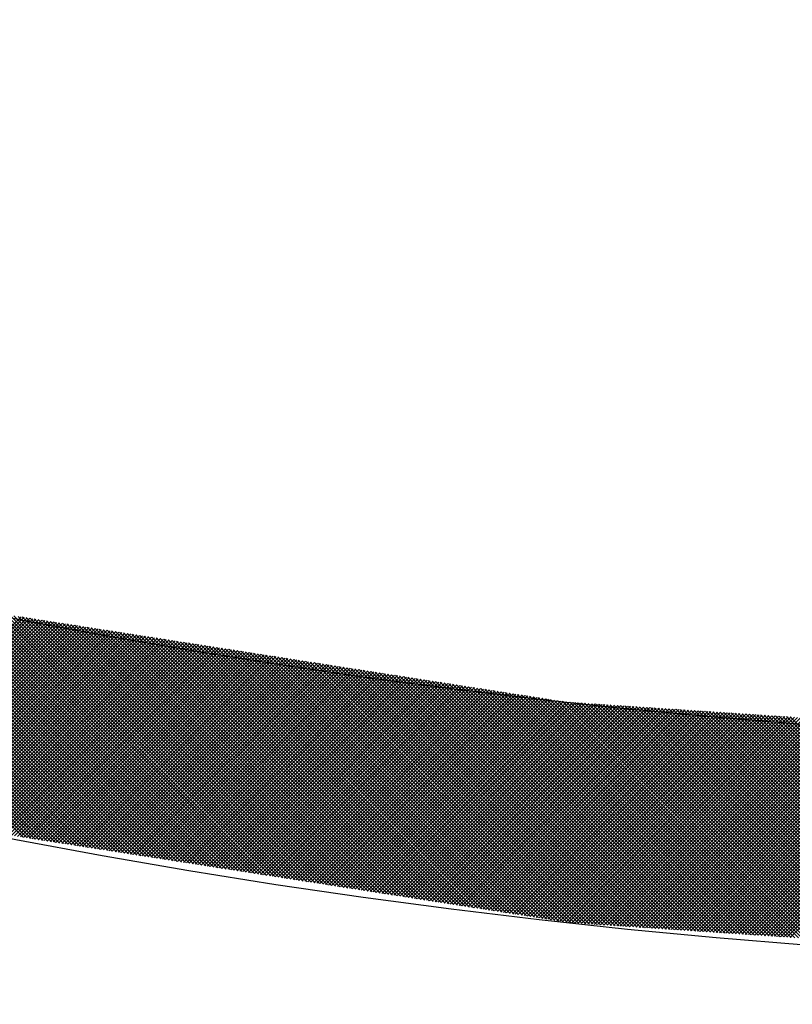
# Model space of a CAD drawing. Extents: x -201 to 589, y 372 to 916.
# Drawn here: x -32 to -24, y 633 to 644 of the extents above; entities that cross this region are included whole.
import ezdxf

# ---------------------------------------------------------------- set-up
doc = ezdxf.new("R2010")
doc.units = 0
doc.header["$LTSCALE"] = 13.166666
doc.layers.get('0').update_dxf_attribs({"linetype": 'CONTINUOUS'})
doc.layers.add('001', color=7, linetype='CONTINUOUS')
doc.layers.add('002', color=7, linetype='CONTINUOUS')
doc.styles.get("Standard").update_dxf_attribs({"font": 'TXT', "bigfont": 'BIGFONT'})
doc.dimstyles.get("Standard").update_dxf_attribs({"dimtxt": 2.5, "dimasz": 2.5, "dimexe": 1.25, "dimexo": 0.625, "dimtad": 1, "dimcen": 2.5, "dimazin": 3, "dimtfac": 1, "dimtmove": 0, "dimatfit": 3})

# ---------------------------------------------------------------- blocks, each defined once
blk = doc.blocks.new('PART0')
at = {"layer": '001'}
for p, q in [((-31.839636, 635.213852), (-34.798274, 638.172491)), ((-31.79774, 635.207312), (-34.751242, 638.160813)), ((-31.755844, 635.200771), (-34.704209, 638.149136)), ((-31.713948, 635.19423), (-34.657176, 638.137458)), ((-31.672052, 635.18769), (-34.610143, 638.125781)), ((-31.630156, 635.181149), (-34.56311, 638.114103)), ((-31.58826, 635.174608), (-34.516077, 638.102426)), ((-31.546364, 635.168067), (-34.469045, 638.090748)), ((-31.504468, 635.161527), (-34.422012, 638.079071)), ((-31.462572, 635.154986), (-34.374979, 638.067393)), ((-31.420676, 635.148445), (-34.327946, 638.055716)), ((-31.37878, 635.141905), (-34.280913, 638.044038)), ((-31.336884, 635.135364), (-34.23388, 638.032361)), ((-31.294987, 635.128823), (-34.186848, 638.020683)), ((-31.253091, 635.122283), (-34.139815, 638.009006)), ((-31.211195, 635.115742), (-34.092782, 637.997328)), ((-31.169299, 635.109201), (-34.045749, 637.985651)), ((-31.127403, 635.10266), (-33.998716, 637.973973)), ((-31.085507, 635.09612), (-33.951683, 637.962296)), ((-31.043611, 635.089579), (-33.904651, 637.950618)), ((-31.001715, 635.083038), (-33.857618, 637.938941)), ((-30.959819, 635.076498), (-33.810585, 637.927263)), ((-30.917923, 635.069957), (-33.763552, 637.915586)), ((-30.876027, 635.063416), (-33.716519, 637.903909)), ((-30.834131, 635.056876), (-33.669486, 637.892231)), ((-30.792235, 635.050335), (-33.622454, 637.880554)), ((-30.750339, 635.043794), (-33.575421, 637.868876)), ((-30.708443, 635.037253), (-33.528388, 637.857199)), ((-30.666547, 635.030713), (-33.481355, 637.845521)), ((-30.624651, 635.024172), (-33.434322, 637.833844)), ((-30.582755, 635.017631), (-33.387289, 637.822166)), ((-30.540859, 635.011091), (-33.340257, 637.810489)), ((-30.498963, 635.00455), (-33.293224, 637.798811)), ((-30.457067, 634.998009), (-33.246191, 637.787134)), ((-30.415171, 634.991469), (-33.199158, 637.775456)), ((-30.373275, 634.984928), (-33.152125, 637.763779)), ((-30.331379, 634.978387), (-33.105093, 637.752101)), ((-30.289483, 634.971847), (-33.05806, 637.740424)), ((-30.247587, 634.965306), (-33.011027, 637.728746)), ((-30.205691, 634.958765), (-32.963994, 637.717069)), ((-30.163794, 634.952224), (-32.916961, 637.705391)), ((-30.121898, 634.945684), (-32.869928, 637.693714)), ((-30.080002, 634.939143), (-32.822896, 637.682036)), ((-30.038106, 634.932602), (-32.775863, 637.670359)), ((-29.99621, 634.926062), (-32.72883, 637.658681)), ((-29.954314, 634.919521), (-32.681797, 637.647004)), ((-29.912418, 634.91298), (-32.634764, 637.635326)), ((-29.870522, 634.90644), (-32.587731, 637.623649)), ((-29.828626, 634.899899), (-32.540699, 637.611971)), ((-29.78673, 634.893358), (-32.493666, 637.600294)), ((-29.744834, 634.886817), (-32.446633, 637.588616)), ((-29.702938, 634.880277), (-32.3996, 637.576939)), ((-29.661042, 634.873736), (-32.352567, 637.565261)), ((-29.619146, 634.867195), (-32.310243, 637.558293)), ((-29.57725, 634.860655), (-32.268347, 637.551752)), ((-29.535354, 634.854114), (-32.226451, 637.545211)), ((-29.493458, 634.847573), (-32.184555, 637.53867)), ((-29.451562, 634.841033), (-32.142659, 637.53213)), ((-29.409666, 634.834492), (-32.100763, 637.525589)), ((-29.36777, 634.827951), (-32.058867, 637.519048)), ((-33.728152, 635.619127), (-31.859375, 637.487904)), ((-33.699828, 635.612095), (-31.828794, 637.48313)), ((-33.671505, 635.605063), (-31.798213, 637.478356)), ((-33.643182, 635.598031), (-31.767632, 637.473581)), ((-33.614859, 635.590999), (-31.737051, 637.468807)), ((-33.586536, 635.583967), (-31.706469, 637.464033)), ((-33.558213, 635.576934), (-31.675888, 637.459259)), ((-33.529889, 635.569902), (-31.645307, 637.454484)), ((-33.501566, 635.56287), (-31.614726, 637.44971)), ((-33.473243, 635.555838), (-31.584145, 637.444936)), ((-33.44492, 635.548806), (-31.553564, 637.440162)), ((-33.416597, 635.541773), (-31.522983, 637.435388)), ((-33.388274, 635.534741), (-31.492402, 637.430613)), ((-33.359951, 635.527709), (-31.461821, 637.425839)), ((-33.331627, 635.520677), (-31.43124, 637.421065)), ((-33.303304, 635.513645), (-31.400658, 637.416291)), ((-29.325874, 634.82141), (-32.016971, 637.512508)), ((-29.283978, 634.81487), (-31.975075, 637.505967)), ((-29.242082, 634.808329), (-31.933179, 637.499426)), ((-29.200186, 634.801788), (-31.891283, 637.492886)), ((-29.15829, 634.795248), (-31.849387, 637.486345)), ((-29.116394, 634.788707), (-31.807491, 637.479804)), ((-29.074498, 634.782166), (-31.765595, 637.473263)), ((-29.032601, 634.775626), (-31.723699, 637.466723)), ((-28.990705, 634.769085), (-31.681803, 637.460182)), ((-28.948809, 634.762544), (-31.639907, 637.453641)), ((-28.906913, 634.756003), (-31.598011, 637.447101)), ((-28.865017, 634.749463), (-31.556115, 637.44056)), ((-28.823121, 634.742922), (-31.514218, 637.434019)), ((-28.781225, 634.736381), (-31.472322, 637.427479)), ((-28.739329, 634.729841), (-31.430426, 637.420938)), ((-33.274981, 635.506613), (-31.370077, 637.411516)), ((-33.246658, 635.49958), (-31.339496, 637.406742)), ((-33.218335, 635.492548), (-31.308915, 637.401968)), ((-33.190012, 635.485516), (-31.278334, 637.397194)), ((-33.161688, 635.478484), (-31.247753, 637.392419)), ((-33.133365, 635.471452), (-31.217172, 637.387645)), ((-33.105042, 635.464419), (-31.186591, 637.382871)), ((-33.076719, 635.457387), (-31.15601, 637.378097)), ((-33.048396, 635.450355), (-31.125429, 637.373322)), ((-33.020073, 635.443323), (-31.094847, 637.368548)), ((-32.99175, 635.436291), (-31.064266, 637.363774)), ((-32.963426, 635.429259), (-31.033685, 637.359)), ((-32.935103, 635.422226), (-31.003104, 637.354225)), ((-32.90678, 635.415194), (-30.972523, 637.349451)), ((-32.878457, 635.408162), (-30.941942, 637.344677)), ((-32.850134, 635.40113), (-30.911361, 637.339903)), ((-32.821811, 635.394098), (-30.88078, 637.335128)), ((-32.793487, 635.387065), (-30.850199, 637.330354)), ((-32.765164, 635.380033), (-30.819618, 637.32558)), ((-32.736841, 635.373001), (-30.789036, 637.320806)), ((-32.708518, 635.365969), (-30.758455, 637.316032)), ((-28.697433, 634.7233), (-31.38853, 637.414397)), ((-28.655537, 634.716759), (-31.346634, 637.407856)), ((-28.613641, 634.710219), (-31.304738, 637.401316)), ((-28.571745, 634.703678), (-31.262842, 637.394775)), ((-28.529849, 634.697137), (-31.220946, 637.388234)), ((-28.487953, 634.690597), (-31.17905, 637.381694)), ((-28.446057, 634.684056), (-31.137154, 637.375153)), ((-28.404161, 634.677515), (-31.095258, 637.368612)), ((-28.362265, 634.670974), (-31.053362, 637.362072)), ((-28.320369, 634.664434), (-31.011466, 637.355531)), ((-28.278473, 634.657893), (-30.96957, 637.34899)), ((-28.236577, 634.651352), (-30.927674, 637.342449)), ((-28.194681, 634.644812), (-30.885778, 637.335909)), ((-28.152785, 634.638271), (-30.843882, 637.329368)), ((-28.110889, 634.63173), (-30.801986, 637.322827)), ((-28.068993, 634.62519), (-30.76009, 637.316287)), ((-32.680195, 635.358937), (-30.727874, 637.311257)), ((-32.651872, 635.351905), (-30.697293, 637.306483)), ((-32.623548, 635.344872), (-30.666712, 637.301709)), ((-32.595225, 635.33784), (-30.636131, 637.296935)), ((-32.566902, 635.330808), (-30.60555, 637.29216)), ((-32.538579, 635.323776), (-30.574969, 637.287386)), ((-32.508695, 635.318304), (-30.544388, 637.282612)), ((-32.478114, 635.31353), (-30.513807, 637.277838)), ((-32.447533, 635.308756), (-30.483225, 637.273063)), ((-32.416952, 635.303981), (-30.452644, 637.268289)), ((-32.386371, 635.299207), (-30.422063, 637.263515)), ((-32.35579, 635.294433), (-30.391482, 637.258741)), ((-32.325209, 635.289659), (-30.360901, 637.253966)), ((-32.294628, 635.284884), (-30.33032, 637.249192)), ((-32.264047, 635.28011), (-30.299739, 637.244418)), ((-32.233465, 635.275336), (-30.269158, 637.239644)), ((-32.202884, 635.270562), (-30.238577, 637.234869)), ((-32.172303, 635.265787), (-30.207996, 637.230095)), ((-32.141722, 635.261013), (-30.177414, 637.225321)), ((-32.111141, 635.256239), (-30.146833, 637.220547)), ((-32.08056, 635.251465), (-30.116252, 637.215772)), ((-28.027097, 634.618649), (-30.718194, 637.309746)), ((-27.985201, 634.612108), (-30.676298, 637.303205)), ((-27.943305, 634.605567), (-30.634402, 637.296665)), ((-27.901408, 634.599027), (-30.592506, 637.290124)), ((-27.859512, 634.592486), (-30.55061, 637.283583)), ((-27.817616, 634.585945), (-30.508714, 637.277043)), ((-27.77572, 634.579405), (-30.466818, 637.270502)), ((-27.733824, 634.572864), (-30.424922, 637.263961)), ((-27.691928, 634.566323), (-30.383025, 637.25742)), ((-27.650032, 634.559783), (-30.341129, 637.25088)), ((-27.608136, 634.553242), (-30.299233, 637.244339)), ((-27.56624, 634.546701), (-30.257337, 637.237798)), ((-27.524344, 634.54016), (-30.215441, 637.231258)), ((-27.482448, 634.53362), (-30.173545, 637.224717)), ((-27.440552, 634.527079), (-30.131649, 637.218176)), ((-27.398656, 634.520538), (-30.089753, 637.211636)), ((-32.049979, 635.246691), (-30.085671, 637.210998)), ((-32.019398, 635.241916), (-30.05509, 637.206224)), ((-31.988817, 635.237142), (-30.024509, 637.20145)), ((-31.958236, 635.232368), (-29.993928, 637.196676)), ((-31.927654, 635.227594), (-29.963347, 637.191901)), ((-31.897073, 635.222819), (-29.932766, 637.187127)), ((-31.866492, 635.218045), (-29.902185, 637.182353)), ((-31.835911, 635.213271), (-29.871603, 637.177579)), ((-31.80533, 635.208497), (-29.841022, 637.172804)), ((-31.774749, 635.203722), (-29.810441, 637.16803)), ((-31.744168, 635.198948), (-29.77986, 637.163256)), ((-31.713587, 635.194174), (-29.749279, 637.158482)), ((-31.683006, 635.1894), (-29.718698, 637.153707)), ((-31.652425, 635.184625), (-29.688117, 637.148933)), ((-31.621843, 635.179851), (-29.657536, 637.144159)), ((-31.591262, 635.175077), (-29.626955, 637.139385)), ((-31.560681, 635.170303), (-29.596374, 637.13461)), ((-31.5301, 635.165528), (-29.565792, 637.129836)), ((-31.499519, 635.160754), (-29.535211, 637.125062)), ((-31.468938, 635.15598), (-29.50463, 637.120288)), ((-31.438357, 635.151206), (-29.474049, 637.115513)), ((-31.407776, 635.146431), (-29.443468, 637.110739)), ((-27.35676, 634.513998), (-30.047857, 637.205095)), ((-27.314864, 634.507457), (-30.005961, 637.198554)), ((-27.272968, 634.500916), (-29.964065, 637.192013)), ((-27.231072, 634.494376), (-29.922169, 637.185473)), ((-27.189176, 634.487835), (-29.880273, 637.178932)), ((-27.14728, 634.481294), (-29.838377, 637.172391)), ((-27.105384, 634.474753), (-29.796481, 637.165851)), ((-27.063488, 634.468213), (-29.754585, 637.15931)), ((-27.021592, 634.461672), (-29.712689, 637.152769)), ((-26.979696, 634.455131), (-29.670793, 637.146229)), ((-26.9378, 634.448591), (-29.628897, 637.139688)), ((-26.895904, 634.44205), (-29.587001, 637.133147)), ((-26.854008, 634.435509), (-29.545105, 637.126606)), ((-26.812112, 634.428969), (-29.503209, 637.120066)), ((-26.770215, 634.422428), (-29.461313, 637.113525)), ((-31.377195, 635.141657), (-29.412887, 637.105965)), ((-31.346614, 635.136883), (-29.382306, 637.101191)), ((-31.316033, 635.132109), (-29.351725, 637.096417)), ((-31.285451, 635.127335), (-29.321144, 637.091642)), ((-31.25487, 635.12256), (-29.290563, 637.086868)), ((-31.224289, 635.117786), (-29.259981, 637.082094)), ((-31.193708, 635.113012), (-29.2294, 637.07732)), ((-31.163127, 635.108238), (-29.198819, 637.072545)), ((-31.132546, 635.103463), (-29.168238, 637.067771)), ((-31.101965, 635.098689), (-29.137657, 637.062997)), ((-31.071384, 635.093915), (-29.107076, 637.058223)), ((-31.040803, 635.089141), (-29.076495, 637.053448)), ((-31.010222, 635.084366), (-29.045914, 637.048674)), ((-30.97964, 635.079592), (-29.015333, 637.0439)), ((-30.949059, 635.074818), (-28.984752, 637.039126)), ((-30.918478, 635.070044), (-28.95417, 637.034351)), ((-30.887897, 635.065269), (-28.923589, 637.029577)), ((-30.857316, 635.060495), (-28.893008, 637.024803)), ((-30.826735, 635.055721), (-28.862427, 637.020029)), ((-30.796154, 635.050947), (-28.831846, 637.015254)), ((-30.765573, 635.046172), (-28.801265, 637.01048)), ((-26.728319, 634.415887), (-29.419417, 637.106984)), ((-26.686423, 634.409346), (-29.377521, 637.100444)), ((-26.644527, 634.402806), (-29.335625, 637.093903)), ((-26.602631, 634.396265), (-29.293729, 637.087362)), ((-26.560735, 634.389724), (-29.251832, 637.080822)), ((-26.518839, 634.383184), (-29.209936, 637.074281)), ((-26.476943, 634.376643), (-29.16804, 637.06774)), ((-26.435047, 634.370102), (-29.126144, 637.061199)), ((-26.393151, 634.363562), (-29.084248, 637.054659)), ((-26.351255, 634.357021), (-29.042352, 637.048118)), ((-26.309359, 634.35048), (-29.000456, 637.041577)), ((-26.267463, 634.34394), (-28.95856, 637.035037)), ((-26.225567, 634.337399), (-28.916664, 637.028496)), ((-26.184543, 634.331731), (-28.874768, 637.021955)), ((-26.146671, 634.329213), (-28.832872, 637.015415)), ((-26.108798, 634.326696), (-28.790976, 637.008874)), ((-30.734992, 635.041398), (-28.770684, 637.005706)), ((-30.704411, 635.036624), (-28.740103, 637.000932)), ((-30.673829, 635.03185), (-28.709522, 636.996157)), ((-30.643248, 635.027075), (-28.678941, 636.991383)), ((-30.612667, 635.022301), (-28.648359, 636.986609)), ((-30.582086, 635.017527), (-28.617778, 636.981835)), ((-30.551505, 635.012753), (-28.587197, 636.977061)), ((-30.520924, 635.007979), (-28.556616, 636.972286)), ((-30.490343, 635.003204), (-28.526035, 636.967512)), ((-30.459762, 634.99843), (-28.495454, 636.962738)), ((-30.429181, 634.993656), (-28.464873, 636.957964)), ((-30.3986, 634.988882), (-28.434292, 636.953189)), ((-30.368018, 634.984107), (-28.403711, 636.948415)), ((-30.337437, 634.979333), (-28.37313, 636.943641)), ((-30.306856, 634.974559), (-28.342548, 636.938867)), ((-30.276275, 634.969785), (-28.311967, 636.934092)), ((-30.245694, 634.96501), (-28.281386, 636.929318)), ((-30.215113, 634.960236), (-28.250805, 636.924544)), ((-30.184532, 634.955462), (-28.220224, 636.91977)), ((-30.153951, 634.950688), (-28.189643, 636.914995)), ((-30.12337, 634.945913), (-28.159062, 636.910221)), ((-26.070925, 634.324178), (-28.74908, 637.002333)), ((-26.033053, 634.321661), (-28.707184, 636.995793)), ((-25.99518, 634.319144), (-28.665288, 636.989252)), ((-25.957307, 634.316626), (-28.623392, 636.982711)), ((-25.919434, 634.314109), (-28.581496, 636.97617)), ((-25.881562, 634.311592), (-28.5396, 636.96963)), ((-25.843689, 634.309074), (-28.497704, 636.963089)), ((-25.805816, 634.306557), (-28.455808, 636.956548)), ((-25.767944, 634.304039), (-28.413912, 636.950008)), ((-25.730071, 634.301522), (-28.372016, 636.943467)), ((-25.692198, 634.299005), (-28.33012, 636.936926)), ((-25.654325, 634.296487), (-28.288224, 636.930386)), ((-25.616453, 634.29397), (-28.246328, 636.923845)), ((-25.57858, 634.291453), (-28.204432, 636.917304)), ((-25.540707, 634.288935), (-28.162536, 636.910763)), ((-30.092789, 634.941139), (-28.128481, 636.905447)), ((-30.062207, 634.936365), (-28.0979, 636.900673)), ((-30.031626, 634.931591), (-28.067319, 636.895898)), ((-30.001045, 634.926816), (-28.036738, 636.891124)), ((-29.970464, 634.922042), (-28.006156, 636.88635)), ((-29.939883, 634.917268), (-27.975575, 636.881576)), ((-29.909302, 634.912494), (-27.944994, 636.876801)), ((-29.878721, 634.907719), (-27.914413, 636.872027)), ((-29.84814, 634.902945), (-27.883832, 636.867253)), ((-29.817559, 634.898171), (-27.853251, 636.862479)), ((-29.786978, 634.893397), (-27.82267, 636.857705)), ((-29.756396, 634.888623), (-27.792089, 636.85293)), ((-29.725815, 634.883848), (-27.761508, 636.848156)), ((-29.695234, 634.879074), (-27.730927, 636.843382)), ((-29.664653, 634.8743), (-27.700345, 636.838608)), ((-29.634072, 634.869526), (-27.669764, 636.833833)), ((-29.603491, 634.864751), (-27.639183, 636.829059)), ((-29.57291, 634.859977), (-27.608602, 636.824285)), ((-29.542329, 634.855203), (-27.578021, 636.819511)), ((-29.511748, 634.850429), (-27.54744, 636.814736)), ((-29.481167, 634.845654), (-27.516859, 636.809962)), ((-29.450585, 634.84088), (-27.486278, 636.805188)), ((-25.502835, 634.286418), (-28.120639, 636.904223)), ((-25.464962, 634.2839), (-28.078743, 636.897682)), ((-25.427089, 634.281383), (-28.036847, 636.891141)), ((-25.389216, 634.278866), (-27.994951, 636.884601)), ((-25.351344, 634.276348), (-27.953055, 636.87806)), ((-25.313471, 634.273831), (-27.911159, 636.871519)), ((-25.275598, 634.271314), (-27.869263, 636.864979)), ((-25.237726, 634.268796), (-27.827367, 636.858438)), ((-25.199853, 634.266279), (-27.785471, 636.851897)), ((-25.16198, 634.263761), (-27.743575, 636.845356)), ((-25.124107, 634.261244), (-27.701679, 636.838816)), ((-25.086235, 634.258727), (-27.659783, 636.832275)), ((-25.048362, 634.256209), (-27.617887, 636.825734)), ((-25.010489, 634.253692), (-27.575991, 636.819194)), ((-24.972617, 634.251175), (-27.534095, 636.812653)), ((-24.934744, 634.248657), (-27.492199, 636.806112)), ((-29.420004, 634.836106), (-27.455697, 636.800414)), ((-29.389423, 634.831332), (-27.425116, 636.795639)), ((-29.358842, 634.826557), (-27.394534, 636.790865)), ((-29.328261, 634.821783), (-27.363953, 636.786091)), ((-29.29768, 634.817009), (-27.333372, 636.781317)), ((-29.267099, 634.812235), (-27.302791, 636.776542)), ((-29.236518, 634.80746), (-27.27221, 636.771768)), ((-29.205937, 634.802686), (-27.241629, 636.766994)), ((-29.175356, 634.797912), (-27.211048, 636.76222)), ((-29.144774, 634.793138), (-27.180467, 636.757445)), ((-29.114193, 634.788363), (-27.149886, 636.752671)), ((-29.083612, 634.783589), (-27.119305, 636.747897)), ((-29.053031, 634.778815), (-27.088723, 636.743123)), ((-29.02245, 634.774041), (-27.058142, 636.738349)), ((-28.991869, 634.769267), (-27.027561, 636.733574)), ((-28.961288, 634.764492), (-26.99698, 636.7288)), ((-28.930707, 634.759718), (-26.966399, 636.724026)), ((-28.900126, 634.754944), (-26.935818, 636.719252)), ((-28.869545, 634.75017), (-26.905237, 636.714477)), ((-28.838963, 634.745395), (-26.874656, 636.709703)), ((-28.808382, 634.740621), (-26.844075, 636.704929)), ((-24.896871, 634.24614), (-27.450303, 636.799572)), ((-24.858998, 634.243622), (-27.408407, 636.793031)), ((-24.821126, 634.241105), (-27.366511, 636.78649)), ((-24.783253, 634.238588), (-27.324615, 636.779949)), ((-24.74538, 634.23607), (-27.282719, 636.773409)), ((-24.707508, 634.233553), (-27.240823, 636.766868)), ((-24.669635, 634.231036), (-27.198927, 636.760327)), ((-24.631762, 634.228518), (-27.157031, 636.753787)), ((-24.593889, 634.226001), (-27.115135, 636.747246)), ((-24.556017, 634.223483), (-27.073239, 636.740705)), ((-24.518144, 634.220966), (-27.031343, 636.734165)), ((-24.480271, 634.218449), (-26.989446, 636.727624)), ((-24.442399, 634.215931), (-26.94755, 636.721083)), ((-24.404526, 634.213414), (-26.905654, 636.714542)), ((-24.366653, 634.210897), (-26.863758, 636.708002)), ((-28.777801, 634.735847), (-26.813494, 636.700155)), ((-28.74722, 634.731073), (-26.782912, 636.69538)), ((-28.716639, 634.726298), (-26.752331, 636.690606)), ((-28.686058, 634.721524), (-26.72175, 636.685832)), ((-28.655477, 634.71675), (-26.691169, 636.681058)), ((-28.624896, 634.711976), (-26.660588, 636.676283)), ((-28.594315, 634.707201), (-26.630007, 636.671509)), ((-28.563734, 634.702427), (-26.599426, 636.666735)), ((-28.533152, 634.697653), (-26.568845, 636.661961)), ((-28.502571, 634.692879), (-26.538264, 636.657186)), ((-28.47199, 634.688104), (-26.507683, 636.652412)), ((-28.441409, 634.68333), (-26.477101, 636.647638)), ((-28.410828, 634.678556), (-26.44652, 636.642864)), ((-28.380247, 634.673782), (-26.415939, 636.638089)), ((-28.349666, 634.669007), (-26.385358, 636.633315)), ((-28.319085, 634.664233), (-26.354777, 636.628541)), ((-28.288504, 634.659459), (-26.324196, 636.623767)), ((-28.257923, 634.654685), (-26.293615, 636.618993)), ((-28.227341, 634.649911), (-26.263034, 636.614218)), ((-28.19676, 634.645136), (-26.232453, 636.609444)), ((-28.166179, 634.640362), (-26.199499, 636.607042)), ((-28.135598, 634.635588), (-26.166347, 636.604839)), ((-28.105017, 634.630814), (-26.133196, 636.602635)), ((-24.32878, 634.208379), (-26.821862, 636.701461)), ((-24.290908, 634.205862), (-26.779966, 636.69492)), ((-24.253035, 634.203345), (-26.73807, 636.68838)), ((-24.215162, 634.200827), (-26.696174, 636.681839)), ((-24.17729, 634.19831), (-26.654278, 636.675298)), ((-24.139417, 634.195792), (-26.612382, 636.668758)), ((-24.101544, 634.193275), (-26.570486, 636.662217)), ((-24.063671, 634.190758), (-26.52859, 636.655676)), ((-24.025799, 634.18824), (-26.486694, 636.649136)), ((-23.987926, 634.185723), (-26.444798, 636.642595)), ((-23.950053, 634.183206), (-26.402902, 636.636054)), ((-23.912181, 634.180688), (-26.361006, 636.629513)), ((-23.874308, 634.178171), (-26.31911, 636.622973)), ((-23.836435, 634.175653), (-26.277214, 636.616432)), ((-23.798563, 634.173136), (-26.235318, 636.609891)), ((-23.76069, 634.170619), (-26.196943, 636.606872)), ((-23.722817, 634.168101), (-26.159071, 636.604355)), ((-28.074436, 634.626039), (-26.100044, 636.600431)), ((-28.043855, 634.621265), (-26.066892, 636.598228)), ((-28.013274, 634.616491), (-26.03374, 636.596024)), ((-27.982693, 634.611717), (-26.000589, 636.593821)), ((-27.952112, 634.606942), (-25.967437, 636.591617)), ((-27.921531, 634.602168), (-25.934285, 636.589414)), ((-27.890949, 634.597394), (-25.901133, 636.58721)), ((-27.860368, 634.59262), (-25.867982, 636.585006)), ((-27.829787, 634.587845), (-25.83483, 636.582803)), ((-27.799206, 634.583071), (-25.801678, 636.580599)), ((-27.768625, 634.578297), (-25.768526, 636.578396)), ((-27.738044, 634.573523), (-25.735374, 636.576192)), ((-27.707463, 634.568748), (-25.702223, 636.573989)), ((-27.676882, 634.563974), (-25.669071, 636.571785)), ((-27.646301, 634.5592), (-25.635919, 636.569581)), ((-27.61572, 634.554426), (-25.602767, 636.567378)), ((-27.585138, 634.549651), (-25.569616, 636.565174)), ((-27.554557, 634.544877), (-25.536464, 636.562971)), ((-27.523976, 634.540103), (-25.503312, 636.560767)), ((-27.493395, 634.535329), (-25.47016, 636.558564)), ((-27.462814, 634.530555), (-25.437009, 636.55636)), ((-27.432233, 634.52578), (-25.403857, 636.554156)), ((-27.401652, 634.521006), (-25.370705, 636.551953)), ((-27.371071, 634.516232), (-25.337553, 636.549749)), ((-27.34049, 634.511458), (-25.304402, 636.547546)), ((-27.309909, 634.506683), (-25.27125, 636.545342)), ((-27.279327, 634.501909), (-25.238098, 636.543138)), ((-27.248746, 634.497135), (-25.204946, 636.540935)), ((-27.218165, 634.492361), (-25.171794, 636.538731)), ((-27.187584, 634.487586), (-25.138643, 636.536528)), ((-27.157003, 634.482812), (-25.105491, 636.534324)), ((-27.126422, 634.478038), (-25.072339, 636.532121)), ((-27.095841, 634.473264), (-25.039187, 636.529917)), ((-27.06526, 634.468489), (-25.006036, 636.527713)), ((-27.034679, 634.463715), (-24.972884, 636.52551)), ((-27.004098, 634.458941), (-24.939732, 636.523306)), ((-26.973516, 634.454167), (-24.90658, 636.521103)), ((-26.942935, 634.449392), (-24.873429, 636.518899)), ((-26.912354, 634.444618), (-24.840277, 636.516696)), ((-26.881773, 634.439844), (-24.807125, 636.514492)), ((-26.851192, 634.43507), (-24.773973, 636.512288)), ((-26.820611, 634.430295), (-24.740822, 636.510085)), ((-26.79003, 634.425521), (-24.70767, 636.507881)), ((-26.759449, 634.420747), (-24.674518, 636.505678)), ((-26.728868, 634.415973), (-24.641366, 636.503474)), ((-26.698287, 634.411199), (-24.608215, 636.501271)), ((-23.684944, 634.165584), (-26.121198, 636.601838)), ((-23.647072, 634.163067), (-26.083325, 636.59932)), ((-23.609199, 634.160549), (-26.045453, 636.596803)), ((-23.571326, 634.158032), (-26.00758, 636.594285)), ((-23.533454, 634.155514), (-25.969707, 636.591768)), ((-23.495581, 634.152997), (-25.931834, 636.589251)), ((-23.457708, 634.15048), (-25.893962, 636.586733)), ((-23.419835, 634.147962), (-25.856089, 636.584216)), ((-23.381963, 634.145445), (-25.818216, 636.581699)), ((-23.34409, 634.142928), (-25.780344, 636.579181)), ((-23.306217, 634.14041), (-25.742471, 636.576664)), ((-23.268345, 634.137893), (-25.704598, 636.574146)), ((-23.230472, 634.135375), (-25.666725, 636.571629)), ((-23.192599, 634.132858), (-25.628853, 636.569112)), ((-23.154726, 634.130341), (-25.59098, 636.566594)), ((-23.116854, 634.127823), (-25.553107, 636.564077)), ((-23.078981, 634.125306), (-25.515235, 636.56156)), ((-23.041108, 634.122789), (-25.477362, 636.559042)), ((-23.003236, 634.120271), (-25.439489, 636.556525)), ((-22.965363, 634.117754), (-25.401616, 636.554007)), ((-22.92749, 634.115236), (-25.363744, 636.55149)), ((-22.889617, 634.112719), (-25.325871, 636.548973)), ((-22.851745, 634.110202), (-25.287998, 636.546455)), ((-22.813872, 634.107684), (-25.250126, 636.543938)), ((-22.775999, 634.105167), (-25.212253, 636.541421)), ((-22.738127, 634.10265), (-25.17438, 636.538903)), ((-22.700254, 634.100132), (-25.136507, 636.536386)), ((-22.662381, 634.097615), (-25.098635, 636.533868)), ((-22.624508, 634.095097), (-25.060762, 636.531351)), ((-22.586636, 634.09258), (-25.022889, 636.528834)), ((-22.548763, 634.090063), (-24.985017, 636.526316)), ((-22.51089, 634.087545), (-24.947144, 636.523799)), ((-22.473018, 634.085028), (-24.909271, 636.521282)), ((-22.435145, 634.082511), (-24.871398, 636.518764)), ((-22.397272, 634.079993), (-24.833526, 636.516247)), ((-22.359399, 634.077476), (-24.795653, 636.513729)), ((-22.321527, 634.074958), (-24.75778, 636.511212)), ((-22.283654, 634.072441), (-24.719908, 636.508695)), ((-22.245781, 634.069924), (-24.682035, 636.506177)), ((-22.207909, 634.067406), (-24.644162, 636.50366)), ((-22.170036, 634.064889), (-24.60629, 636.501143)), ((-26.667705, 634.406424), (-24.575063, 636.499067)), ((-26.637124, 634.40165), (-24.541911, 636.496863)), ((-26.606543, 634.396876), (-24.508759, 636.49466)), ((-26.575962, 634.392102), (-24.475607, 636.492456)), ((-26.545381, 634.387327), (-24.442456, 636.490253)), ((-26.5148, 634.382553), (-24.409304, 636.488049)), ((-26.484219, 634.377779), (-24.376152, 636.485846)), ((-26.453638, 634.373005), (-24.343, 636.483642)), ((-26.423057, 634.36823), (-24.309849, 636.481438)), ((-26.392476, 634.363456), (-24.276697, 636.479235)), ((-26.361894, 634.358682), (-24.243545, 636.477031)), ((-26.331313, 634.353908), (-24.210393, 636.474828)), ((-26.300732, 634.349133), (-24.177242, 636.472624)), ((-26.270151, 634.344359), (-24.14409, 636.470421)), ((-26.23957, 634.339585), (-24.110938, 636.468217)), ((-26.208989, 634.334811), (-24.077786, 636.466013)), ((-26.177202, 634.331243), (-24.044635, 636.46381)), ((-26.14405, 634.329039), (-24.011483, 636.461606)), ((-26.110898, 634.326835), (-23.978331, 636.459403)), ((-26.077746, 634.324632), (-23.945179, 636.457199)), ((-26.044595, 634.322428), (-23.912027, 636.454995)), ((-26.011443, 634.320225), (-23.878876, 636.452792)), ((-25.978291, 634.318021), (-23.845724, 636.450588)), ((-25.945139, 634.315818), (-23.812572, 636.448385)), ((-25.911988, 634.313614), (-23.77942, 636.446181)), ((-25.878836, 634.31141), (-23.746269, 636.443978)), ((-25.845684, 634.309207), (-23.713117, 636.441774)), ((-25.812532, 634.307003), (-23.679965, 636.43957)), ((-25.779381, 634.3048), (-23.646813, 636.437367)), ((-25.746229, 634.302596), (-23.613662, 636.435163)), ((-25.713077, 634.300392), (-23.58051, 636.43296)), ((-25.679925, 634.298189), (-23.547358, 636.430756)), ((-25.646774, 634.295985), (-23.514206, 636.428553)), ((-25.613622, 634.293782), (-23.481055, 636.426349)), ((-25.58047, 634.291578), (-23.447903, 636.424145)), ((-25.547318, 634.289375), (-23.414751, 636.421942)), ((-25.514166, 634.287171), (-23.381599, 636.419738)), ((-25.481015, 634.284967), (-23.348447, 636.417535)), ((-25.447863, 634.282764), (-23.315296, 636.415331)), ((-25.414711, 634.28056), (-23.282144, 636.413128)), ((-25.381559, 634.278357), (-23.248992, 636.410924)), ((-25.348408, 634.276153), (-23.21584, 636.40872)), ((-25.315256, 634.27395), (-23.182689, 636.406517)), ((-25.282104, 634.271746), (-23.149537, 636.404313)), ((-25.248952, 634.269542), (-23.116385, 636.40211)), ((-25.215801, 634.267339), (-23.083233, 636.399906)), ((-22.132163, 634.062372), (-24.568417, 636.498625)), ((-22.09429, 634.059854), (-24.530544, 636.496108)), ((-22.056418, 634.057337), (-24.492671, 636.49359)), ((-22.018545, 634.05482), (-24.454799, 636.491073)), ((-21.980672, 634.052302), (-24.416926, 636.488556)), ((-21.9428, 634.049785), (-24.379053, 636.486038)), ((-21.904927, 634.047267), (-24.341181, 636.483521)), ((-21.867054, 634.04475), (-24.303308, 636.481004)), ((-21.829181, 634.042233), (-24.265435, 636.478486)), ((-21.791309, 634.039715), (-24.227562, 636.475969)), ((-21.753436, 634.037198), (-24.18969, 636.473452)), ((-21.715563, 634.034681), (-24.151817, 636.470934)), ((-21.677691, 634.032163), (-24.113944, 636.468417)), ((-21.639818, 634.029646), (-24.076072, 636.465899)), ((-21.601945, 634.027128), (-24.038199, 636.463382)), ((-21.564073, 634.024611), (-24.000326, 636.460865)), ((-21.5262, 634.022094), (-23.962453, 636.458347)), ((-21.488327, 634.019576), (-23.924581, 636.45583)), ((-25.182649, 634.265135), (-23.050082, 636.397703)), ((-25.149497, 634.262932), (-23.01693, 636.395499)), ((-25.116345, 634.260728), (-22.983778, 636.393295)), ((-25.083194, 634.258525), (-22.950626, 636.391092)), ((-25.050042, 634.256321), (-22.917475, 636.388888)), ((-25.01689, 634.254117), (-22.884323, 636.386685)), ((-24.983738, 634.251914), (-22.851171, 636.384481)), ((-24.950586, 634.24971), (-22.818019, 636.382278)), ((-24.917435, 634.247507), (-22.784867, 636.380074)), ((-24.884283, 634.245303), (-22.751716, 636.37787)), ((-24.851131, 634.2431), (-22.718564, 636.375667)), ((-24.817979, 634.240896), (-22.685412, 636.373463)), ((-24.784828, 634.238692), (-22.65226, 636.37126)), ((-24.751676, 634.236489), (-22.619109, 636.369056)), ((-24.718524, 634.234285), (-22.585957, 636.366852)), ((-24.685372, 634.232082), (-22.552805, 636.364649)), ((-24.652221, 634.229878), (-22.519653, 636.362445)), ((-24.619069, 634.227675), (-22.486502, 636.360242)), ((-24.585917, 634.225471), (-22.45335, 636.358038)), ((-24.552765, 634.223267), (-22.420198, 636.355835)), ((-24.519614, 634.221064), (-22.387046, 636.353631)), ((-24.486462, 634.21886), (-22.353895, 636.351427)), ((-24.45331, 634.216657), (-22.320743, 636.349224)), ((-24.420158, 634.214453), (-22.287591, 636.34702)), ((-24.387006, 634.212249), (-22.254439, 636.344817)), ((-24.353855, 634.210046), (-22.221287, 636.342613)), ((-24.320703, 634.207842), (-22.188136, 636.34041)), ((-24.287551, 634.205639), (-22.154984, 636.338206)), ((-24.254399, 634.203435), (-22.121832, 636.336002)), ((-24.221248, 634.201232), (-22.08868, 636.333799)), ((-24.188096, 634.199028), (-22.055529, 636.331595)), ((-24.154944, 634.196824), (-22.022377, 636.329392)), ((-24.121792, 634.194621), (-21.989225, 636.327188)), ((-24.088641, 634.192417), (-21.956073, 636.324985)), ((-24.055489, 634.190214), (-21.922922, 636.322781)), ((-24.022337, 634.18801), (-21.88977, 636.320577)), ((-23.989185, 634.185807), (-21.856618, 636.318374)), ((-23.956034, 634.183603), (-21.823466, 636.31617)), ((-23.922882, 634.181399), (-21.790315, 636.313967))]:
    blk.add_line(p, q, dxfattribs=at)
blk = doc.blocks.new('ARROW')
at = {"color": 0, "linetype": 'CONTINUOUS'}
blk.add_lwpolyline([(5, 1.339746), (0, 0), (5, -1.339746)], dxfattribs=at)
blk = doc.blocks.new('*D4')
at = {"layer": '001'}
blk.add_line((34.069841, 776.104459), (-70.894869, 636.077999), dxfattribs=at)
for p in [(34.069841, 776.104459), (-70.894869, 636.077999)]:
    blk.add_point(p, dxfattribs=at)
at = {"layer": '001', "color": 7, "linetype": 'BYBLOCK', "rotation": 233.144544}
blk.add_blockref('ARROW', (34.069841, 776.104459), dxfattribs=at)
at = {"layer": '001', "width": 1.090909}
blk.add_text('%%c175', height=7, rotation=53.144544, dxfattribs=at).set_placement((-46.062328, 674.623932))

msp = doc.modelspace()

# ---------------------------------------------------------------- linework, layer by layer
at = {"layer": '001'}
for centre, radius in [((-18.412514, 706.091229), 87.5), ((-18.189191, 706.389149), 72.5), ((-18.502514, 706.181229), 70)]:
    msp.add_circle(centre, radius, dxfattribs=at)
at = {"layer": '002', "color": 3}
for centre, radius in [((-18.18919, 706.18123), 91), ((-18.18919, 706.18123), 90), ((-18.412514, 706.18123), 88)]:
    msp.add_circle(centre, radius, dxfattribs=at)

# ---------------------------------------------------------------- block references
at = {"layer": '001', "color": 0, "linetype": 'BYBLOCK'}
msp.add_blockref('PART0', (0, 0), dxfattribs=at)

# ---------------------------------------------------------------- dimensions: what is measured, and where the dimension line sits
at = {"layer": '001'}
dim = msp.add_diameter_dim_2p(p1=(-70.894869, 636.077999), p2=(34.069841, 776.104459), dimstyle='Standard', dxfattribs=at)
dim.commit()
dim.dimension.update_dxf_attribs({"geometry": '*D4', "text_midpoint": (-46.062328, 674.623932)})

doc.saveas('drawing.dxf')
